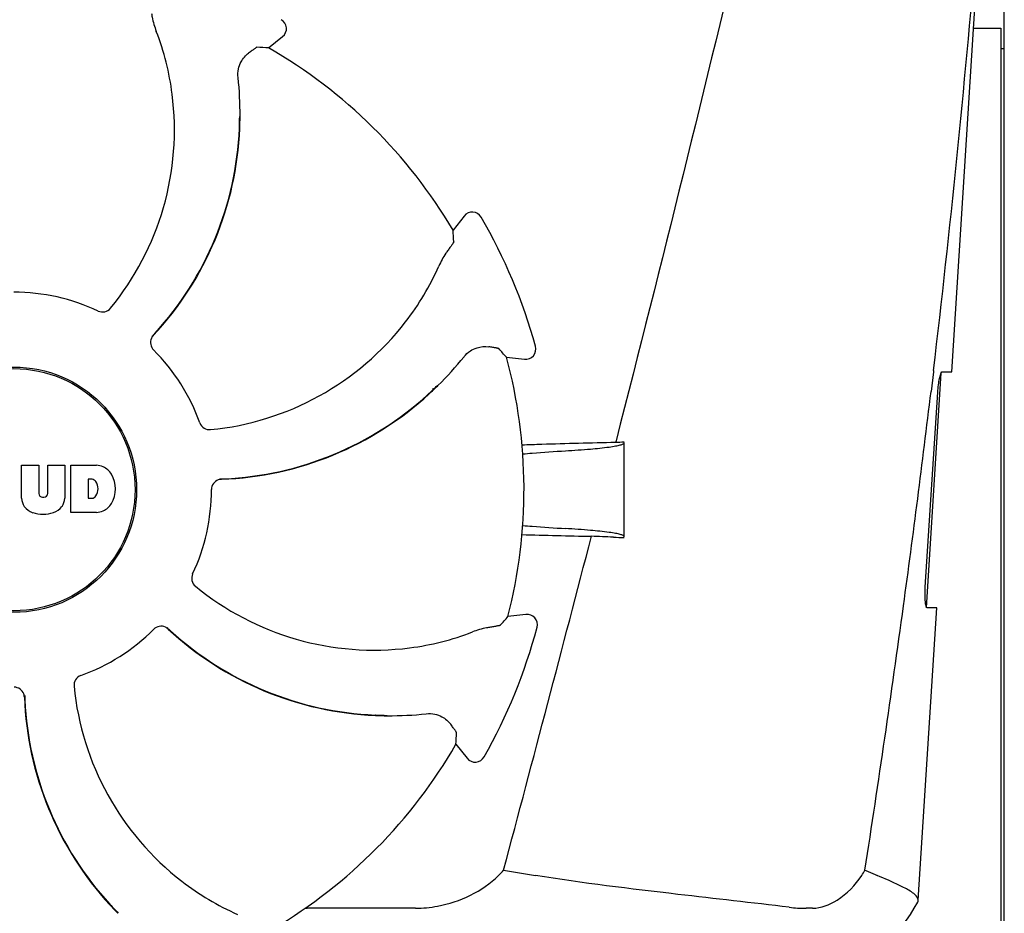
# Model space of a CAD drawing. Units: millimetres. Extents: x 312 to 3733, y 1095 to 5829.
# Drawn here: x 1678 to 1774, y 4770 to 4857 of the extents above; entities that cross this region are included whole.
import ezdxf

# ---------------------------------------------------------------- set-up
doc = ezdxf.new("R2010")
doc.units = ezdxf.units.MM

msp = doc.modelspace()

# ---------------------------------------------------------------- linework, layer by layer
for p, q in [((1774.255, 4756.126), (1774.255, 4865.911)), ((1769.129, 4822.518), (1771.76, 4864.018)), ((1771.253, 4856.018), (1773.925, 4856.018)), ((1773.925, 4856.016), (1773.925, 4766.02)), ((1702.569, 4854.081), (1703.937, 4855.182)), ((1773.925, 4854.038), (1774.255, 4854.038)), ((1699.787, 4847.379), (1699.788, 4847.408)), ((1721.622, 4837.695), (1720.536, 4836.315)), ((1725.751, 4823.922), (1727.497, 4823.733)), ((1766.663, 4799.518), (1768.115, 4822.417)), ((1767.341, 4822.502), (1767.115, 4820.6)), ((1767.356, 4822.623), (1767.341, 4822.502)), ((1768.212, 4822.518), (1769.128, 4822.518)), ((1719.045, 4821.15), (1719.066, 4821.17)), ((1766.555, 4801.518), (1767.776, 4820.518)), ((1736.424, 4815.795), (1736.378, 4815.616)), ((1737.205, 4806.44), (1737.205, 4815.616)), ((1678.495, 4813.399), (1680.163, 4813.399)), ((1678.495, 4810.193), (1678.495, 4813.399)), ((1680.163, 4813.399), (1680.163, 4810.646)), ((1681.054, 4813.399), (1682.7, 4813.399)), ((1681.054, 4810.646), (1681.054, 4813.399)), ((1682.7, 4813.399), (1682.7, 4810.193)), ((1683.3, 4813.399), (1685.794, 4813.399)), ((1683.3, 4808.799), (1683.3, 4813.399)), ((1685.37, 4812.038), (1684.972, 4812.038)), ((1684.972, 4812.038), (1684.972, 4810.179)), ((1680.547, 4810.279), (1680.67, 4810.279)), ((1684.972, 4810.179), (1685.37, 4810.179)), ((1685.794, 4808.799), (1683.3, 4808.799)), ((1765.862, 4770.994), (1767.67, 4799.518)), ((1767.67, 4799.518), (1766.739, 4799.518)), ((1727.637, 4798.864), (1725.893, 4798.655)), ((1712.97, 4789.053), (1712.936, 4789.054)), ((1714.116, 4788.986), (1714.145, 4788.986)), ((1720.818, 4786.205), (1721.919, 4784.836)), ((1687.124, 4770.586), (1687.1, 4770.611)), ((1716.896, 4770.222), (1706.319, 4770.222)), ((1755.568, 4770.222), (1754.935, 4770.222))]:
    msp.add_line(p, q)
for radius in [11.95, 11.8]:
    msp.add_circle((1677.755, 4811.018), radius)
for centre, radius, start, end in [((593.093, 4962.303), 1182.541, 353.216469, 355.232463), ((1703.311, 4855.961), 1, 308.82047, 60.38626), ((1667.387, 4846.31), 25.99, 7.21571, 21.15931), ((1677.755, 4811.018), 49.7, 30.59572, 60.04868), ((1666.356, 4847.61), 33.432, 359.65306, 6.15656), ((1665.986, 4846.101), 27.406, 320.60335, 7.28084), ((1668.173, 4847.545), 31.576, 357.61885, 359.69854), ((1666.714, 4847.61), 33.074, 357.61114, 359.59914), ((1668.177, 4847.55), 31.61, 317.10812, 357.60992), ((1668.178, 4847.545), 31.57, 317.59475, 357.6198), ((1722.408, 4837.077), 1, 30.25819, 141.8238), ((1677.755, 4811.018), 52.7, 15.37688, 30.26752), ((1695.378, 4843.305), 25.99, 322.21571, 336.15931), ((1677.755, 4811.018), 19.249, 64.76493, 90.05492), ((1694.24, 4844.148), 27.406, 275.60335, 322.28084), ((1692.091, 4825.335), 1.029, 137.15969, 154.80258), ((1668.182, 4847.542), 31.566, 316.82037, 317.11266), ((1668.18, 4847.544), 31.568, 317.11266, 317.59428), ((1727.605, 4824.727), 1, 263.82037, 15.38636), ((1677.755, 4811.018), 19.249, 19.76493, 45.05492), ((1695.569, 4844.953), 33.432, 314.65306, 321.15656), ((1677.755, 4811.018), 49.7, 345.59572, 15.04868), ((1696.807, 4843.623), 31.577, 312.31848, 314.69902), ((1695.822, 4844.7), 33.074, 312.61114, 314.59914), ((1696.814, 4843.623), 31.61, 272.10813, 312.60992), ((1696.811, 4843.618), 31.57, 272.61904, 312.31877), ((1677.755, 4811.018), 42, 13.43469, 13.5834), ((460.383, 4977.636), 1316.134, 352.229929, 353.147381), ((1746.037, 4306.413), 509.295, 91.08673, 91.8967), ((1685.591, 4810.974), 2.433, 69.29479, 85.21278), ((1685.513, 4811.385), 2.088, 33.02479, 63.30496), ((1684.796, 4811.098), 2.85, 330.00016, 29.99984), ((1685.31, 4811.544), 0.497, 31.75922, 83.0546), ((1684.691, 4811.108), 1.254, 326.19573, 33.80427), ((1698.016, 4811.006), 1.029, 92.15969, 109.80258), ((1696.812, 4843.614), 31.566, 271.82037, 272.11266), ((1696.812, 4843.617), 31.568, 272.11266, 272.61854), ((1680.547, 4810.663), 0.384, 182.56479, 270), ((1680.67, 4810.663), 0.384, 270, 357.43521), ((1677.755, 4811.018), 19.249, 334.76493, 0.05492), ((1680.093, 4810.277), 1.6, 182.98891, 213.53331), ((1681.103, 4810.277), 1.6, 326.46669, 357.01109), ((1685.31, 4810.672), 0.497, 276.9454, 328.24078), ((1685.513, 4810.812), 2.088, 296.69503, 326.97521), ((1680.277, 4810.575), 1.924, 217.92776, 248.95074), ((1680.598, 4812.298), 3.661, 253.95154, 286.04846), ((1680.919, 4810.575), 1.923, 291.04774, 322.07257), ((1685.618, 4811.133), 2.341, 274.32093, 290.86293), ((-2714.451, 5959.239), 4595.409, 345.052736, 345.472194), ((1742.299, 5295.561), 489.149, 268.2377, 269.0307), ((1701.069, 4000.814), 806.342, 87.505777, 87.657644), ((1712.838, 4822.788), 27.406, 230.60335, 277.28084), ((359.971, 4991.315), 1417.473, 351.178924, 352.23083), ((1727.756, 4797.871), 1, 345.25819, 96.8238), ((1677.755, 4811.018), 19.249, 289.76493, 315.05492), ((1692.072, 4796.683), 1.029, 47.15969, 64.80258), ((1714.279, 4820.592), 31.566, 226.82038, 227.11265), ((1714.287, 4820.597), 31.61, 227.10813, 267.60992), ((1714.281, 4820.594), 31.568, 227.11266, 227.62533), ((1714.282, 4820.595), 31.57, 227.62583, 267.55632), ((1713.047, 4821.387), 25.99, 277.21571, 291.15931), ((1677.755, 4811.018), 52.7, 330.37688, 345.26752), ((1710.885, 4794.534), 27.406, 185.60335, 232.28084), ((1677.743, 4790.758), 1.029, 2.15969, 19.80258), ((1710.36, 4791.96), 31.61, 182.10813, 222.60992), ((1710.353, 4791.962), 31.568, 181.82035, 182.11266), ((1710.355, 4791.962), 31.569, 182.11266, 182.62531), ((1710.356, 4791.962), 31.57, 182.62582, 222.55632), ((1714.347, 4822.06), 33.074, 267.61114, 269.59914), ((1714.282, 4820.603), 31.578, 267.61818, 269.69892), ((1714.347, 4822.417), 33.432, 269.65306, 276.15656), ((1677.755, 4811.018), 49.7, 300.59572, 330.04868), ((1722.698, 4785.463), 1, 218.82048, 330.38624), ((1715.17, 4783.224), 13.859, 314.97407, 317.97728), ((1768.519, 5019.135), 248.94, 260.04095, 260.76816), ((1749.104, 4780.623), 13.362, 327.3774, 330.02061), ((1710.042, 4793.396), 25.99, 232.21571, 246.15931), ((1711.437, 4792.951), 33.074, 222.61114, 224.59914), ((1710.361, 4791.967), 31.578, 222.61818, 224.69892), ((1706.319, 4778.678), 8.457, 268.77867, 270.01444), ((1754.929, 4783.902), 13.68, 263.16783, 270.01957), ((1753.384, 4777.268), 14, 287.37373, 332.61994)]:
    msp.add_arc(centre, radius, start, end)
for centre, major_axis, start_param, end_param in [((1722.618, 4755.265), (-68.128, 84.667), -0.60221, -0.589762), ((1621.501, 4855.251), (85.428, -67.171), 0.589762, 0.60221), ((1670.054, 4739.872), (11.695, 108.042), -0.60221, -0.589762), ((1669.255, 4882.073), (-12.909, 107.904), -2.55183, -2.539383), ((1622.002, 4766.156), (84.667, 68.128), -0.60221, -0.589762)]:
    msp.add_ellipse(centre, major_axis=major_axis, ratio=0.752576, start_param=start_param, end_param=end_param)
for points, knots in [([(1753.235, 4885.018), (1751.926, 4879.251), (1746.569, 4856.118), (1740.85, 4833.069), (1736.424, 4815.795)], [0, 0, 0, 0, 0.249043, 1, 1, 1, 1]), ([(1691.159, 4857.439), (1691.178, 4857.318), (1691.282, 4856.723), (1691.45, 4856.139), (1691.624, 4855.691)], [0, 0, 0, 0, 0.203055, 1, 1, 1, 1]), ([(1701.436, 4854.144), (1701.428, 4854.145), (1701.403, 4854.131), (1701.356, 4854.105), (1701.286, 4854.059), (1701.195, 4853.997), (1701.082, 4853.917), (1700.888, 4853.777), (1700.734, 4853.662), (1700.624, 4853.58)], [0, 0, 0, 0, 0.026576, 0.081508, 0.165134, 0.277245, 0.417404, 0.585113, 1, 1, 1, 1]), ([(1699.595, 4851.195), (1699.566, 4851.473), (1699.593, 4852.002), (1699.9, 4852.857), (1700.319, 4853.352), (1700.624, 4853.58)], [0, 0, 0, 0, 0.310009, 0.575836, 1, 1, 1, 1]), ([(1720.612, 4835.183), (1720.613, 4835.174), (1720.599, 4835.149), (1720.574, 4835.102), (1720.529, 4835.032), (1720.468, 4834.94), (1720.389, 4834.826), (1720.251, 4834.631), (1720.138, 4834.475), (1720.058, 4834.365)], [0, 0, 0, 0, 0.026576, 0.081508, 0.165134, 0.277245, 0.417404, 0.585113, 1, 1, 1, 1]), ([(1720.058, 4834.365), (1719.985, 4834.266), (1719.639, 4833.772), (1719.344, 4833.24), (1719.15, 4832.8)], [0, 0, 0, 0, 0.203055, 1, 1, 1, 1]), ([(1685.962, 4828.43), (1686.159, 4828.338), (1686.629, 4828.286), (1687.026, 4828.539), (1687.164, 4828.707)], [0, 0, 0, 0, 0.500657, 1, 1, 1, 1]), ([(1691.159, 4825.774), (1691.074, 4825.592), (1691.012, 4825.167), (1691.211, 4824.784), (1691.354, 4824.643)], [0, 0, 0, 0, 0.499332, 1, 1, 1, 1]), ([(1721.608, 4823.985), (1721.783, 4824.202), (1722.177, 4824.557), (1722.998, 4824.944), (1723.644, 4824.998), (1724.022, 4824.943)], [0, 0, 0, 0, 0.310009, 0.575836, 1, 1, 1, 1]), ([(1724.995, 4824.768), (1724.989, 4824.774), (1724.962, 4824.782), (1724.911, 4824.797), (1724.829, 4824.814), (1724.72, 4824.835), (1724.583, 4824.858), (1724.348, 4824.896), (1724.158, 4824.924), (1724.022, 4824.943)], [0, 0, 0, 0, 0.026576, 0.081508, 0.165134, 0.277245, 0.417404, 0.585113, 1, 1, 1, 1]), ([(1767.776, 4820.518), (1767.792, 4820.759), (1767.835, 4821.206), (1767.925, 4821.81), (1768.037, 4822.222), (1768.117, 4822.462), (1768.182, 4822.507)], [0, 0, 0, 0, 0.353222, 0.660551, 0.884028, 1, 1, 1, 1]), ([(1768.182, 4822.507), (1768.187, 4822.511), (1768.196, 4822.516), (1768.207, 4822.518), (1768.212, 4822.518)], [0, 0, 0, 0, 0.534049, 1, 1, 1, 1]), ([(1695.871, 4817.528), (1695.944, 4817.323), (1696.24, 4816.954), (1696.7, 4816.852), (1696.916, 4816.873)], [0, 0, 0, 0, 0.500657, 1, 1, 1, 1]), ([(1731.497, 4814.809), (1732.315, 4814.857), (1733.733, 4814.954), (1735.366, 4815.119), (1736.324, 4815.262), (1736.791, 4815.367), (1737.062, 4815.447), (1737.205, 4815.549), (1737.205, 4815.596)], [0, 0, 0, 0, 0.422868, 0.733909, 0.844799, 0.925312, 0.975868, 1, 1, 1, 1]), ([(1727.326, 4814.507), (1727.638, 4814.535), (1729.028, 4814.651), (1730.419, 4814.744), (1731.497, 4814.809)], [0, 0, 0, 0, 0.225165, 1, 1, 1, 1]), ([(1697.667, 4811.974), (1697.478, 4811.906), (1697.134, 4811.649), (1697.004, 4811.238), (1697.005, 4811.037)], [0, 0, 0, 0, 0.499332, 1, 1, 1, 1]), ([(1727.323, 4807.529), (1727.636, 4807.502), (1729.026, 4807.386), (1730.418, 4807.293), (1731.497, 4807.228)], [0, 0, 0, 0, 0.225142, 1, 1, 1, 1]), ([(1737.205, 4806.44), (1737.205, 4806.487), (1737.062, 4806.59), (1736.791, 4806.669), (1736.324, 4806.775), (1735.366, 4806.918), (1733.733, 4807.082), (1732.315, 4807.179), (1731.497, 4807.228)], [0, 0, 0, 0, 0.024131, 0.074685, 0.155196, 0.266083, 0.577125, 1, 1, 1, 1]), ([(1695.168, 4802.812), (1695.075, 4802.615), (1695.023, 4802.145), (1695.276, 4801.748), (1695.444, 4801.61)], [0, 0, 0, 0, 0.500657, 1, 1, 1, 1]), ([(1766.739, 4799.518), (1766.678, 4799.518), (1766.597, 4799.788), (1766.549, 4800.151), (1766.522, 4800.799), (1766.539, 4801.263), (1766.555, 4801.518)], [0, 0, 0, 0, 0.089931, 0.30497, 0.623905, 1, 1, 1, 1]), ([(1692.511, 4797.615), (1692.329, 4797.7), (1691.904, 4797.762), (1691.522, 4797.562), (1691.38, 4797.42)], [0, 0, 0, 0, 0.499332, 1, 1, 1, 1]), ([(1724.176, 4797.614), (1724.055, 4797.596), (1723.46, 4797.491), (1722.876, 4797.324), (1722.428, 4797.15)], [0, 0, 0, 0, 0.203055, 1, 1, 1, 1]), ([(1725.147, 4797.801), (1725.141, 4797.794), (1725.113, 4797.786), (1725.063, 4797.77), (1724.981, 4797.753), (1724.873, 4797.731), (1724.736, 4797.706), (1724.501, 4797.666), (1724.311, 4797.636), (1724.176, 4797.614)], [0, 0, 0, 0, 0.026576, 0.081508, 0.165134, 0.277245, 0.417404, 0.585113, 1, 1, 1, 1]), ([(1684.265, 4792.903), (1684.06, 4792.83), (1683.691, 4792.534), (1683.589, 4792.074), (1683.61, 4791.858)], [0, 0, 0, 0, 0.500657, 1, 1, 1, 1]), ([(1678.711, 4791.107), (1678.643, 4791.295), (1678.386, 4791.64), (1677.975, 4791.769), (1677.774, 4791.769)], [0, 0, 0, 0, 0.499332, 1, 1, 1, 1]), ([(1717.933, 4789.178), (1718.21, 4789.208), (1718.739, 4789.181), (1719.594, 4788.874), (1720.089, 4788.455), (1720.318, 4788.149)], [0, 0, 0, 0, 0.310009, 0.575836, 1, 1, 1, 1]), ([(1720.881, 4787.337), (1720.882, 4787.346), (1720.868, 4787.371), (1720.843, 4787.418), (1720.796, 4787.488), (1720.734, 4787.579), (1720.654, 4787.692), (1720.514, 4787.885), (1720.4, 4788.04), (1720.318, 4788.149)], [0, 0, 0, 0, 0.026576, 0.081508, 0.165134, 0.277245, 0.417404, 0.585113, 1, 1, 1, 1]), ([(1716.895, 4770.222), (1717.608, 4770.222), (1720.523, 4770.514), (1723.397, 4771.852), (1724.966, 4773.419)], [0, 0, 0, 0, 0.243203, 1, 1, 1, 1]), ([(1753.302, 4770.319), (1749.685, 4770.754), (1741.433, 4771.678), (1733.183, 4772.669), (1728.582, 4773.419)], [0, 0, 0, 0, 0.43863, 1, 1, 1, 1]), ([(1755.568, 4770.222), (1756.41, 4770.222), (1758.343, 4771.016), (1759.749, 4772.468), (1760.358, 4773.419)], [0, 0, 0, 0, 0.427272, 1, 1, 1, 1]), ([(1760.678, 4773.946), (1760.783, 4773.9), (1761.185, 4773.726), (1761.586, 4773.551), (1761.882, 4773.419)], [0, 0, 0, 0, 0.261445, 1, 1, 1, 1]), ([(1764.582, 4772.182), (1764.404, 4772.276), (1763.517, 4772.715), (1762.603, 4773.099), (1761.882, 4773.419)], [0, 0, 0, 0, 0.202837, 1, 1, 1, 1]), ([(1765.862, 4770.994), (1765.875, 4771.204), (1765.434, 4771.738), (1764.925, 4772.001), (1764.582, 4772.182)], [0, 0, 0, 0, 0.351404, 1, 1, 1, 1])]:
    msp.add_open_spline(points, degree=3, knots=knots)
for points in [[(1729.181, 4815.429), (1728.542, 4815.407), (1727.903, 4815.386), (1727.263, 4815.366)], [(1737.205, 4815.652), (1736.93, 4815.64), (1736.654, 4815.628), (1736.378, 4815.616)], [(1736.16, 4806.392), (1736.508, 4806.376), (1736.857, 4806.361), (1737.205, 4806.345)], [(1765.814, 4770.827), (1765.841, 4770.878), (1765.858, 4770.936), (1765.862, 4770.994)]]:
    msp.add_open_spline(points, degree=3)

doc.saveas('drawing.dxf')
